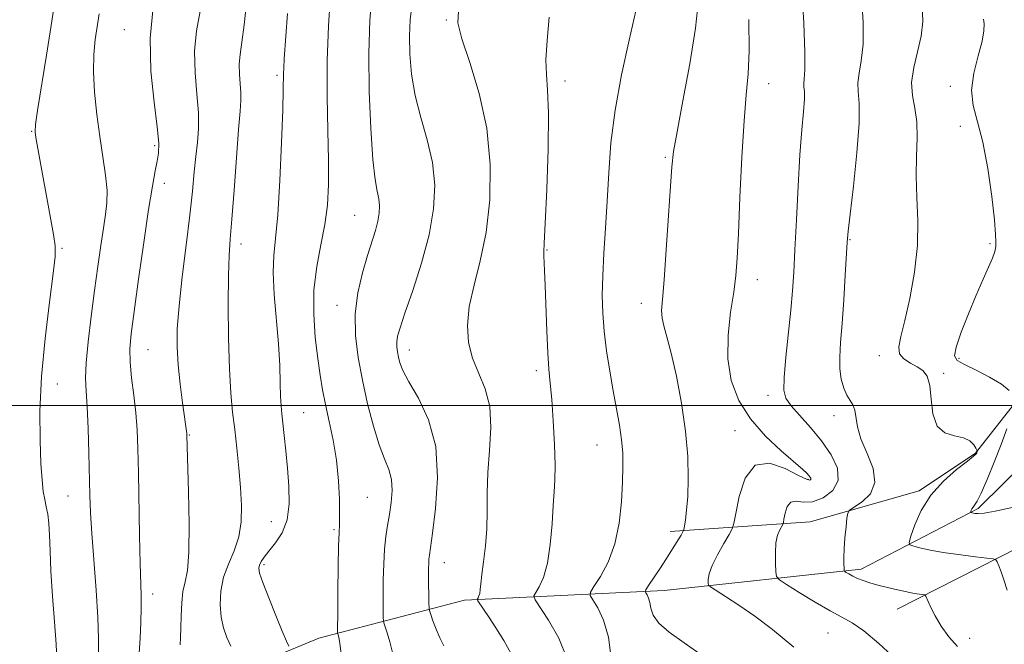
# Model space of a CAD drawing. Extents: x 2064800 to 2067700, y 319800 to 322700.
# Drawn here: x 2066033 to 2066229, y 321953 to 322077 of the extents above; entities that cross this region are included whole.
import ezdxf

# ---------------------------------------------------------------- set-up
doc = ezdxf.new("R2010")
doc.units = 0
doc.header["$MEASUREMENT"] = 0
for name, color, linetype, lineweight in [('32000', 7, 'Continuous', 0), ('DTM HARD BREAKLINE', 7, 'Continuous', 0), ('DTM SPOT ELEVATION', 2, 'Continuous', 13), ('INDEX CONTOUR', 41, 'Continuous', 13), ('INTERMEDIATE CONTOUR', 44, 'Continuous', 0)]:
    doc.layers.add(name, color=color, linetype=linetype, lineweight=lineweight)

msp = doc.modelspace()

# ---------------------------------------------------------------- linework, layer by layer
at = {"layer": '32000', "flags": 128}
msp.add_lwpolyline([(2067500, 322000), (2065000, 322000)], dxfattribs=at)
at = {"layer": 'DTM HARD BREAKLINE'}
for points in [[(2066162.76, 321974.98, 1134.54), (2066190.54, 321976.88, 1128.92), (2066212.22, 321983.09, 1126.26), (2066223.47, 321990.54, 1126.09), (2066233.38, 322003.19, 1123.56), (2066238.55, 322011.04, 1121.97), (2066250.22, 322020.23, 1119.76), (2066263.64, 322027.69, 1119.14), (2066280.95, 322038.65, 1116.75), (2066287.46, 322039.99, 1116.26), (2066303.51, 322042.26, 1113.07), (2066311.76, 322042.74, 1112.81), (2066330.38, 322051.53, 1110.24), (2066345.12, 322055.96, 1109.36), (2066362.91, 322059.98, 1104.57), (2066378.51, 322064.41, 1103.87), (2066391.52, 322067.96, 1102.36)], [(2065796.49, 321842.42, 1200.43), (2065838.38, 321865.95, 1193.28), (2065874.63, 321882.64, 1188.17), (2065933.58, 321904, 1177.49), (2065991.97, 321922.52, 1167.21), (2066047, 321934.77, 1156.59), (2066092.89, 321953.78, 1146.82), (2066121.82, 321961.34, 1140.45), (2066161.56, 321963.28, 1133.3), (2066200.73, 321967.48, 1127.5), (2066223.95, 321979.55, 1123.76), (2066244.84, 322000.12, 1117.85), (2066268.61, 322015.03, 1113.82), (2066288.43, 322025.94, 1110.75), (2066308.87, 322026.06, 1108.99), (2066345.15, 322039.33, 1104.84), (2066387.06, 322059.46, 1100.64)], [(2066207.87, 321959.56, 1128.8), (2066232.12, 321971.86, 1125.34), (2066246.78, 321990.19, 1122.91), (2066257.57, 322000.24, 1120.65), (2066271.84, 322010.75, 1117.6), (2066274.44, 322012.94, 1117.24), (2066284.83, 322018.21, 1115.43), (2066293.5, 322020.43, 1114.59), (2066301.35, 322014.83, 1113.61), (2066316.11, 322016.65, 1112.69), (2066323.89, 322022.78, 1111.49), (2066341.21, 322031.13, 1109.28), (2066351.2, 322031.63, 1105.91), (2066365.07, 322035.62, 1104.85), (2066380.65, 322046.13, 1102.46)]]:
    msp.add_polyline3d(points, dxfattribs=at)
at = {"layer": 'DTM SPOT ELEVATION'}
for p in [(2066118.2, 322076.65, 1140.2), (2066054.23, 322074.73, 1154.8), (2066084.54, 322065.62, 1148.3), (2066141.83, 322064.52, 1137.5), (2066182.34, 322063.96, 1131.3), (2066218.43, 322063.44, 1124.3), (2066035.78, 322054.48, 1158.1), (2066220.43, 322055.46, 1124.6), (2066060.22, 322051.67, 1154.3), (2066161.75, 322049.3, 1134.2), (2066062.18, 322044.18, 1153.4), (2066100.03, 322037.83, 1144.9), (2066077.37, 322032.1, 1149.5), (2066198.47, 322033, 1127.9), (2066226.33, 322032.15, 1124.2), (2066041.82, 322031.28, 1157.8), (2066138.27, 322030.9, 1137.9), (2066180.09, 322025, 1131.4), (2066096.46, 322019.92, 1144.6), (2066157.01, 322020.29, 1134.6), (2066058.92, 322011.13, 1153.1), (2066110.85, 322011.03, 1141.4), (2066204.32, 322009.92, 1126.5), (2066220.18, 322009.37, 1123.7), (2066136.14, 322006.96, 1138.4), (2066217.09, 322006.44, 1125.7), (2066040.87, 322004.31, 1157.2), (2066182.15, 322002.01, 1130.5), (2066089.85, 321998.6, 1147.1), (2066195.28, 321998.01, 1128.6), (2066175.63, 321995.05, 1132.6), (2066067.14, 321994.13, 1151.9), (2066148.19, 321992.15, 1136.8), (2066190.14, 321985.35, 1132.2), (2066042.99, 321982.03, 1156.9), (2066102.5, 321981.75, 1145.1), (2066083.45, 321976.97, 1148.9), (2066095.9, 321975.32, 1146.2), (2066081.97, 321968.39, 1147.7), (2066117.86, 321968.79, 1141.3), (2066059.81, 321962.55, 1153.5), (2066194.1, 321954.83, 1130.9), (2066222.29, 321953.74, 1127.4)]:
    msp.add_point(p, dxfattribs=at)
at = {"layer": 'INDEX CONTOUR'}
for points in [[(2066207.676, 321949.531, 1130), (2066204.248, 321952.723, 1130), (2066201.258, 321955.245, 1130), (2066198.943, 321956.858, 1130), (2066196.895, 321957.983, 1130), (2066194.545, 321959.207, 1130), (2066191.538, 321960.934, 1130), (2066188.394, 321962.841, 1130), (2066185.848, 321964.421, 1130), (2066184.437, 321965.348, 1130), (2066183.898, 321966.011, 1130), (2066183.771, 321966.979, 1130), (2066183.687, 321968.647, 1130), (2066183.654, 321970.716, 1130), (2066183.771, 321972.715, 1130), (2066184.097, 321974.264, 1130), (2066184.524, 321975.341, 1130), (2066185.118, 321976.402, 1130), (2066185.238, 321976.778, 1130), (2066185.362, 321977.464, 1130), (2066185.59, 321978.645, 1130), (2066186.011, 321979.941, 1130), (2066186.711, 321980.839, 1130), (2066187.764, 321981.003, 1130), (2066189.195, 321980.831, 1130), (2066191.019, 321980.9, 1130), (2066193.146, 321981.671, 1130), (2066195.065, 321983.128, 1130), (2066196.16, 321985.135, 1130), (2066195.983, 321987.551, 1130), (2066194.75, 321990.217, 1130), (2066192.841, 321992.969, 1130), (2066190.635, 321995.64, 1130), (2066186.771, 321999.986, 1130), (2066185.74, 322001.447, 1130), (2066185.329, 322003.055, 1130), (2066185.384, 322005.607, 1130), (2066185.745, 322009.606, 1130), (2066186.736, 322018.994, 1130), (2066187.078, 322022.793, 1130), (2066187.32, 322026.445, 1130), (2066187.548, 322030.936, 1130), (2066187.83, 322036.9, 1130), (2066188.164, 322043.571, 1130), (2066188.534, 322049.833, 1130), (2066188.911, 322054.787, 1130), (2066189.229, 322058.402, 1130), (2066189.412, 322060.871, 1130), (2066189.417, 322062.408, 1130), (2066189.338, 322063.341, 1130), (2066189.307, 322064.025, 1130), (2066189.405, 322064.896, 1130), (2066189.531, 322066.695, 1130), (2066189.537, 322070.245, 1130), (2066189.316, 322075.965, 1130), (2066188.925, 322082.67, 1130)], [(2066075.351, 321952.226, 1150), (2066074.585, 321953.931, 1150), (2066073.941, 321955.821, 1150), (2066073.481, 321957.988, 1150), (2066073.273, 321960.475, 1150), (2066073.397, 321963.159, 1150), (2066073.939, 321965.877, 1150), (2066074.914, 321968.512, 1150), (2066076.043, 321971.145, 1150), (2066076.973, 321973.904, 1150), (2066077.438, 321976.9, 1150), (2066077.498, 321980.172, 1150), (2066077.301, 321983.745, 1150), (2066076.974, 321987.593, 1150), (2066076.576, 321991.513, 1150), (2066076.148, 321995.252, 1150), (2066075.732, 321998.724, 1150), (2066075.366, 322002.492, 1150), (2066075.091, 322007.285, 1150), (2066074.929, 322013.488, 1150), (2066074.88, 322020.117, 1150), (2066074.926, 322025.842, 1150), (2066075.054, 322029.809, 1150), (2066075.274, 322033.043, 1150), (2066075.597, 322037.043, 1150), (2066076.021, 322042.796, 1150), (2066076.484, 322049.256, 1150), (2066076.903, 322054.868, 1150), (2066077.21, 322058.489, 1150), (2066077.377, 322060.624, 1150), (2066077.383, 322062.191, 1150), (2066077.24, 322063.928, 1150), (2066077.071, 322065.856, 1150), (2066077.026, 322067.819, 1150), (2066077.215, 322069.782, 1150), (2066077.589, 322072.202, 1150), (2066078.054, 322075.656, 1150), (2066078.543, 322080.553, 1150)], [(2066131.102, 321950.681, 1140), (2066129.632, 321953.333, 1140), (2066128.074, 321955.82, 1140), (2066126.711, 321957.912, 1140), (2066124.492, 321961.221, 1140), (2066124.372, 321961.477, 1140), (2066124.424, 321961.615, 1140), (2066124.554, 321961.824, 1140), (2066124.712, 321962.171, 1140), (2066124.857, 321962.686, 1140), (2066124.967, 321963.438, 1140), (2066125.093, 321964.607, 1140), (2066125.307, 321966.412, 1140), (2066125.646, 321968.982, 1140), (2066126.01, 321972.117, 1140), (2066126.269, 321975.532, 1140), (2066126.345, 321979.02, 1140), (2066126.36, 321982.677, 1140), (2066126.491, 321986.68, 1140), (2066126.822, 321991.102, 1140), (2066127.068, 321995.616, 1140), (2066126.855, 321999.798, 1140), (2066125.946, 322003.342, 1140), (2066123.422, 322009.407, 1140), (2066122.638, 322012.521, 1140), (2066122.412, 322015.911, 1140), (2066122.787, 322019.67, 1140), (2066123.74, 322023.903, 1140), (2066124.973, 322028.759, 1140), (2066126.12, 322034.4, 1140), (2066126.847, 322040.894, 1140), (2066126.952, 322047.935, 1140), (2066126.264, 322055.124, 1140), (2066124.745, 322062.035, 1140), (2066122.885, 322068.143, 1140), (2066121.307, 322072.901, 1140), (2066120.529, 322076.034, 1140), (2066120.669, 322078.374, 1140)]]:
    msp.add_polyline3d(points, dxfattribs=at)
at = {"layer": 'INTERMEDIATE CONTOUR'}
for points in [[(2066040.816, 321949.591, 1158), (2066040.665, 321952.598, 1158), (2066040.34, 321957.012, 1158), (2066039.942, 321962.146, 1158), (2066039.608, 321967.093, 1158), (2066039.432, 321971.124, 1158), (2066039.342, 321974.235, 1158), (2066039.225, 321976.598, 1158), (2066038.997, 321978.4, 1158), (2066038.69, 321979.887, 1158), (2066038.37, 321981.314, 1158), (2066038.085, 321982.964, 1158), (2066037.838, 321985.221, 1158), (2066037.619, 321988.491, 1158), (2066037.442, 321993.084, 1158), (2066037.433, 321998.908, 1158), (2066037.741, 322005.77, 1158), (2066038.447, 322013.316, 1158), (2066039.321, 322020.528, 1158), (2066040.065, 322026.22, 1158), (2066040.436, 322029.64, 1158), (2066040.427, 322031.76, 1158), (2066040.088, 322033.986, 1158), (2066036.638, 322053.244, 1158), (2066036.482, 322054.422, 1158), (2066036.561, 322055.868, 1158), (2066036.966, 322058.627, 1158), (2066038.744, 322069.633, 1158), (2066039.781, 322076.366, 1158), (2066040.69, 322082.777, 1158)], [(2066097.389, 321950.157, 1146), (2066097.068, 321952.746, 1146), (2066096.848, 321953.99, 1146), (2066096.712, 321954.467, 1146), (2066096.643, 321954.676, 1146), (2066096.617, 321954.805, 1146), (2066096.612, 321954.962, 1146), (2066096.61, 321955.344, 1146), (2066096.635, 321958.974, 1146), (2066096.676, 321963.127, 1146), (2066096.737, 321967.946, 1146), (2066096.814, 321972.119, 1146), (2066096.899, 321974.733, 1146), (2066096.97, 321976.465, 1146), (2066097.001, 321978.39, 1146), (2066096.957, 321981.326, 1146), (2066096.772, 321985.064, 1146), (2066096.372, 321989.136, 1146), (2066095.721, 321993.134, 1146), (2066094.942, 321996.871, 1146), (2066094.196, 322000.217, 1146), (2066093.604, 322003.147, 1146), (2066093.121, 322006.041, 1146), (2066092.657, 322009.387, 1146), (2066092.177, 322013.523, 1146), (2066091.851, 322018.196, 1146), (2066091.899, 322023.007, 1146), (2066092.452, 322027.62, 1146), (2066093.285, 322031.959, 1146), (2066094.078, 322036.01, 1146), (2066094.581, 322039.853, 1146), (2066094.797, 322043.922, 1146), (2066094.797, 322048.75, 1146), (2066094.662, 322054.694, 1146), (2066094.526, 322061.448, 1146), (2066094.534, 322068.532, 1146), (2066094.783, 322075.453, 1146), (2066095.175, 322081.667, 1146)], [(2066107.512, 321950.963, 1144), (2066107.005, 321953.079, 1144), (2066106.472, 321954.859, 1144), (2066105.798, 321956.862, 1144), (2066105.707, 321957.304, 1144), (2066105.689, 321957.847, 1144), (2066105.671, 321960.361, 1144), (2066105.674, 321962.551, 1144), (2066105.699, 321965.389, 1144), (2066105.776, 321968.518, 1144), (2066105.939, 321971.5, 1144), (2066106.208, 321974.009, 1144), (2066106.552, 321976.208, 1144), (2066106.928, 321978.378, 1144), (2066107.274, 321980.72, 1144), (2066107.46, 321983.108, 1144), (2066107.337, 321985.335, 1144), (2066106.802, 321987.311, 1144), (2066105.937, 321989.423, 1144), (2066104.871, 321992.178, 1144), (2066103.722, 321995.921, 1144), (2066102.583, 322000.356, 1144), (2066101.537, 322005.025, 1144), (2066100.681, 322009.557, 1144), (2066100.157, 322013.933, 1144), (2066100.119, 322018.219, 1144), (2066100.652, 322022.43, 1144), (2066101.555, 322026.379, 1144), (2066102.559, 322029.824, 1144), (2066104.129, 322034.806, 1144), (2066104.62, 322036.628, 1144), (2066104.894, 322038.226, 1144), (2066104.958, 322039.688, 1144), (2066104.819, 322041.084, 1144), (2066104.495, 322042.61, 1144), (2066104.058, 322044.956, 1144), (2066103.593, 322048.934, 1144), (2066103.183, 322055.032, 1144), (2066102.902, 322062.42, 1144), (2066102.826, 322069.944, 1144), (2066103.014, 322076.614, 1144), (2066103.477, 322082.105, 1144)], [(2066219.867, 321952.158, 1128), (2066218.147, 321954.066, 1128), (2066216.618, 321956.169, 1128), (2066215.399, 321958.234, 1128), (2066214.503, 321960.04, 1128), (2066213.588, 321962.101, 1128), (2066213.342, 321962.382, 1128), (2066212.968, 321962.459, 1128), (2066212.284, 321962.538, 1128), (2066211.23, 321962.693, 1128), (2066209.774, 321962.962, 1128), (2066207.935, 321963.365, 1128), (2066205.927, 321963.85, 1128), (2066204.014, 321964.348, 1128), (2066202.403, 321964.805, 1128), (2066201.08, 321965.237, 1128), (2066199.975, 321965.672, 1128), (2066199.034, 321966.125, 1128), (2066198.281, 321966.546, 1128), (2066197.754, 321966.868, 1128), (2066197.471, 321967.067, 1128), (2066197.358, 321967.29, 1128), (2066197.318, 321967.73, 1128), (2066197.279, 321968.551, 1128), (2066197.266, 321969.814, 1128), (2066197.327, 321971.551, 1128), (2066197.49, 321973.71, 1128), (2066197.702, 321975.903, 1128), (2066197.889, 321977.655, 1128), (2066198.041, 321978.65, 1128), (2066198.414, 321979.21, 1128), (2066200.905, 321980.871, 1128), (2066202.545, 321982.488, 1128), (2066203.445, 321984.703, 1128), (2066203.066, 321987.481, 1128), (2066201.892, 321990.502, 1128), (2066200.673, 321993.375, 1128), (2066199.979, 321995.776, 1128), (2066199.443, 321999.102, 1128), (2066199.047, 322000.138, 1128), (2066198.497, 322001.028, 1128), (2066197.875, 322002.06, 1128), (2066197.265, 322003.464, 1128), (2066196.762, 322005.232, 1128), (2066196.465, 322007.295, 1128), (2066196.442, 322009.648, 1128), (2066196.628, 322012.547, 1128), (2066196.927, 322016.312, 1128), (2066197.251, 322021.035, 1128), (2066197.549, 322025.915, 1128), (2066197.932, 322032.46, 1128), (2066198.123, 322034.646, 1128), (2066198.505, 322038.031, 1128), (2066199.152, 322043.617, 1128), (2066199.845, 322050.223, 1128), (2066200.292, 322056.12, 1128), (2066200.304, 322060.02, 1128), (2066200.105, 322062.387, 1128), (2066200.025, 322064.126, 1128), (2066200.291, 322066.035, 1128), (2066200.736, 322068.509, 1128), (2066201.087, 322071.831, 1128), (2066201.122, 322076.198, 1128), (2066200.801, 322081.417, 1128)], [(2066057.117, 321949.843, 1154), (2066057.32, 321953.795, 1154), (2066057.46, 321956.91, 1154), (2066057.548, 321959.901, 1154), (2066057.541, 321962.33, 1154), (2066057.343, 321968.647, 1154), (2066057.226, 321974.16, 1154), (2066057.009, 321986.628, 1154), (2066056.903, 321991.384, 1154), (2066056.746, 321995.152, 1154), (2066056.48, 321998.556, 1154), (2066056.081, 322002.065, 1154), (2066055.661, 322005.522, 1154), (2066055.368, 322008.614, 1154), (2066055.328, 322011.252, 1154), (2066055.583, 322014.256, 1154), (2066056.157, 322018.668, 1154), (2066057.036, 322025.095, 1154), (2066058.057, 322032.392, 1154), (2066059.022, 322038.974, 1154), (2066059.775, 322043.629, 1154), (2066060.326, 322046.619, 1154), (2066060.722, 322048.58, 1154), (2066060.991, 322050.174, 1154), (2066061.043, 322052.172, 1154), (2066060.763, 322055.375, 1154), (2066060.129, 322060.316, 1154), (2066059.504, 322066.457, 1154), (2066059.345, 322072.992, 1154), (2066059.953, 322079.176, 1154)], [(2066117.713, 321952.282, 1142), (2066116.929, 321953.859, 1142), (2066116.192, 321955.593, 1142), (2066115.572, 321957.239, 1142), (2066115.124, 321958.511, 1142), (2066114.882, 321959.253, 1142), (2066114.789, 321959.829, 1142), (2066114.766, 321960.731, 1142), (2066114.713, 321966.128, 1142), (2066114.711, 321967.599, 1142), (2066114.728, 321968.681, 1142), (2066114.769, 321969.493, 1142), (2066114.855, 321970.268, 1142), (2066115.485, 321974.641, 1142), (2066116.105, 321979.558, 1142), (2066116.497, 321985.668, 1142), (2066116.131, 321991.853, 1142), (2066114.683, 321997.183, 1142), (2066112.661, 322001.469, 1142), (2066110.781, 322004.711, 1142), (2066109.594, 322006.959, 1142), (2066108.991, 322008.494, 1142), (2066108.701, 322009.644, 1142), (2066108.503, 322010.69, 1142), (2066108.382, 322011.7, 1142), (2066108.374, 322012.689, 1142), (2066108.537, 322013.772, 1142), (2066109.02, 322015.458, 1142), (2066110.001, 322018.359, 1142), (2066111.546, 322022.842, 1142), (2066113.304, 322028.319, 1142), (2066114.816, 322033.958, 1142), (2066115.704, 322039.107, 1142), (2066115.91, 322043.817, 1142), (2066115.46, 322048.317, 1142), (2066114.435, 322052.789, 1142), (2066113.159, 322057.233, 1142), (2066112.017, 322061.603, 1142), (2066111.304, 322065.841, 1142), (2066110.981, 322069.839, 1142), (2066110.917, 322073.474, 1142), (2066111.022, 322076.647, 1142), (2066111.348, 322079.35, 1142)], [(2066169.117, 321950.367, 1134), (2066165.511, 321952.863, 1134), (2066162.548, 321954.953, 1134), (2066160.448, 321956.751, 1134), (2066159.323, 321958.347, 1134), (2066158.87, 321959.731, 1134), (2066158.681, 321960.874, 1134), (2066158.432, 321961.753, 1134), (2066158.131, 321962.384, 1134), (2066157.874, 321962.789, 1134), (2066157.758, 321963.043, 1134), (2066157.903, 321963.414, 1134), (2066158.431, 321964.223, 1134), (2066160.675, 321967.588, 1134), (2066162.008, 321969.632, 1134), (2066163.214, 321971.537, 1134), (2066164.897, 321974.283, 1134), (2066165.277, 321974.935, 1134), (2066165.454, 321975.397, 1134), (2066165.581, 321976.063, 1134), (2066165.774, 321977.281, 1134), (2066166.006, 321979.199, 1134), (2066166.214, 321981.919, 1134), (2066166.326, 321985.504, 1134), (2066166.233, 321989.881, 1134), (2066165.812, 321994.936, 1134), (2066165.001, 322000.463, 1134), (2066163.965, 322005.86, 1134), (2066162.926, 322010.428, 1134), (2066162.074, 322013.664, 1134), (2066161.463, 322015.832, 1134), (2066161.116, 322017.392, 1134), (2066161.038, 322018.876, 1134), (2066161.19, 322021.106, 1134), (2066161.517, 322024.979, 1134), (2066161.955, 322030.952, 1134), (2066162.413, 322037.742, 1134), (2066162.791, 322043.623, 1134), (2066163.051, 322047.464, 1134), (2066163.396, 322050.468, 1134), (2066164.09, 322054.421, 1134), (2066165.282, 322060.563, 1134), (2066166.657, 322067.927, 1134), (2066167.783, 322074.994, 1134), (2066168.341, 322080.612, 1134)], [(2066229.756, 321963.315, 1126), (2066229.081, 321965.35, 1126), (2066228.52, 321966.978, 1126), (2066228.063, 321968.164, 1126), (2066227.74, 321968.937, 1126), (2066227.501, 321969.35, 1126), (2066226.975, 321969.549, 1126), (2066225.712, 321969.706, 1126), (2066223.427, 321969.958, 1126), (2066220.495, 321970.314, 1126), (2066217.458, 321970.749, 1126), (2066214.786, 321971.232, 1126), (2066212.654, 321971.69, 1126), (2066211.17, 321972.045, 1126), (2066210.398, 321972.303, 1126), (2066210.252, 321972.824, 1126), (2066210.609, 321974.054, 1126), (2066211.384, 321976.283, 1126), (2066212.657, 321979.171, 1126), (2066214.549, 321982.22, 1126), (2066217.057, 321984.996, 1126), (2066219.693, 321987.293, 1126), (2066221.85, 321988.971, 1126), (2066223.074, 321989.952, 1126), (2066223.566, 321990.417, 1126), (2066223.687, 321990.614, 1126), (2066223.803, 321990.932, 1126), (2066223.805, 321990.993, 1126), (2066223.732, 321991.146, 1126), (2066223.518, 321991.527, 1126), (2066223.089, 321992.2, 1126), (2066222.314, 321992.983, 1126), (2066221.049, 321993.626, 1126), (2066219.26, 321994.017, 1126), (2066217.34, 321994.591, 1126), (2066215.793, 321995.917, 1126), (2066214.969, 321998.339, 1126), (2066214.622, 322001.296, 1126), (2066214.353, 322003.991, 1126), (2066213.831, 322005.826, 1126), (2066212.998, 322006.956, 1126), (2066211.865, 322007.728, 1126), (2066210.5, 322008.45, 1126), (2066209.203, 322009.27, 1126), (2066208.337, 322010.297, 1126), (2066208.164, 322011.686, 1126), (2066208.583, 322013.763, 1126), (2066209.391, 322016.899, 1126), (2066210.381, 322021.298, 1126), (2066211.3, 322026.487, 1126), (2066211.887, 322031.823, 1126), (2066211.977, 322036.787, 1126), (2066211.784, 322041.346, 1126), (2066211.617, 322045.588, 1126), (2066211.69, 322049.567, 1126), (2066211.832, 322053.21, 1126), (2066211.777, 322056.407, 1126), (2066211.37, 322059.125, 1126), (2066210.894, 322061.62, 1126), (2066210.742, 322064.226, 1126), (2066211.178, 322067.175, 1126), (2066211.94, 322070.32, 1126), (2066212.637, 322073.417, 1126), (2066212.945, 322076.352, 1126), (2066212.811, 322079.536, 1126)], [(2066049.073, 321950.865, 1156), (2066049.095, 321953.735, 1156), (2066048.96, 321957.882, 1156), (2066048.609, 321963.307, 1156), (2066047.742, 321974.561, 1156), (2066047.494, 321978.698, 1156), (2066047.363, 321982.194, 1156), (2066047.143, 321990.574, 1156), (2066046.981, 321995.472, 1156), (2066046.794, 321999.756, 1156), (2066046.607, 322002.852, 1156), (2066046.516, 322005.429, 1156), (2066046.633, 322008.465, 1156), (2066047.032, 322012.672, 1156), (2066047.627, 322017.68, 1156), (2066048.296, 322022.853, 1156), (2066048.937, 322027.635, 1156), (2066049.522, 322031.814, 1156), (2066050.041, 322035.26, 1156), (2066050.476, 322037.946, 1156), (2066050.746, 322040.276, 1156), (2066050.761, 322042.758, 1156), (2066050.464, 322045.801, 1156), (2066049.943, 322049.405, 1156), (2066049.325, 322053.474, 1156), (2066048.729, 322057.865, 1156), (2066048.266, 322062.266, 1156), (2066048.045, 322066.328, 1156), (2066048.133, 322069.786, 1156), (2066048.434, 322072.73, 1156), (2066049.171, 322077.819, 1156)], [(2066065.327, 321952.479, 1152), (2066065.386, 321953.909, 1152), (2066065.442, 321955.85, 1152), (2066065.496, 321958.253, 1152), (2066065.609, 321960.799, 1152), (2066065.858, 321963.091, 1152), (2066066.277, 321964.971, 1152), (2066066.733, 321967.225, 1152), (2066067.05, 321970.871, 1152), (2066067.106, 321976.483, 1152), (2066066.984, 321982.845, 1152), (2066066.64, 321994.208, 1152), (2066066.615, 321994.454, 1152), (2066065.762, 322000.543, 1152), (2066065.292, 322004.252, 1152), (2066064.896, 322008.069, 1152), (2066064.689, 322011.592, 1152), (2066064.733, 322015.279, 1152), (2066065.076, 322019.804, 1152), (2066065.721, 322025.57, 1152), (2066066.509, 322031.895, 1152), (2066067.234, 322037.83, 1152), (2066067.747, 322042.633, 1152), (2066068.102, 322046.422, 1152), (2066068.408, 322049.52, 1152), (2066068.731, 322052.264, 1152), (2066068.966, 322055.018, 1152), (2066068.963, 322058.157, 1152), (2066068.652, 322061.936, 1152), (2066068.284, 322066.133, 1152), (2066068.186, 322070.406, 1152), (2066068.584, 322074.479, 1152), (2066069.294, 322078.344, 1152)], [(2066086.937, 321952.197, 1148), (2066086.451, 321953.204, 1148), (2066085.593, 321955.174, 1148), (2066084.314, 321958.275, 1148), (2066082.905, 321961.807, 1148), (2066081.738, 321964.848, 1148), (2066081.101, 321966.719, 1148), (2066080.928, 321967.7, 1148), (2066081.074, 321968.308, 1148), (2066081.427, 321968.99, 1148), (2066082.029, 321969.897, 1148), (2066082.964, 321971.108, 1148), (2066084.24, 321972.7, 1148), (2066085.563, 321974.75, 1148), (2066086.565, 321977.333, 1148), (2066086.976, 321980.47, 1148), (2066086.923, 321983.962, 1148), (2066086.632, 321987.554, 1148), (2066086.296, 321990.997, 1148), (2066085.977, 321994.069, 1148), (2066085.5, 321998.358, 1148), (2066085.359, 321999.922, 1148), (2066085.267, 322001.807, 1148), (2066085.202, 322004.474, 1148), (2066085.091, 322007.973, 1148), (2066084.851, 322012.25, 1148), (2066084.027, 322022.102, 1148), (2066083.798, 322026.436, 1148), (2066083.9, 322029.809, 1148), (2066084.246, 322033.197, 1148), (2066084.693, 322037.902, 1148), (2066085.114, 322044.705, 1148), (2066085.459, 322052.28, 1148), (2066085.695, 322058.778, 1148), (2066085.806, 322062.82, 1148), (2066085.844, 322066, 1148), (2066085.887, 322067.051, 1148), (2066086.013, 322068.897, 1148), (2066086.678, 322077.884, 1148)], [(2066142.273, 321949.693, 1138), (2066140.568, 321953.79, 1138), (2066138.541, 321957.356, 1138), (2066135.865, 321961.437, 1138), (2066135.654, 321962.176, 1138), (2066135.996, 321962.836, 1138), (2066136.705, 321963.977, 1138), (2066137.565, 321965.858, 1138), (2066138.354, 321968.667, 1138), (2066138.904, 321972.43, 1138), (2066139.254, 321976.524, 1138), (2066139.496, 321980.166, 1138), (2066139.698, 321982.854, 1138), (2066139.832, 321985.216, 1138), (2066139.847, 321988.16, 1138), (2066139.712, 321992.288, 1138), (2066139.466, 321996.957, 1138), (2066139.175, 322001.219, 1138), (2066138.889, 322004.433, 1138), (2066138.625, 322007.21, 1138), (2066138.391, 322010.47, 1138), (2066138.189, 322014.82, 1138), (2066137.867, 322023.857, 1138), (2066137.735, 322026.829, 1138), (2066137.586, 322029.74, 1138), (2066137.601, 322030.571, 1138), (2066137.7, 322032.288, 1138), (2066137.898, 322036.174, 1138), (2066138.185, 322042.934, 1138), (2066138.445, 322050.969, 1138), (2066138.533, 322058.105, 1138), (2066138.37, 322062.772, 1138), (2066138.123, 322065.822, 1138), (2066138.025, 322068.713, 1138), (2066138.245, 322072.567, 1138), (2066138.7, 322077.178, 1138)], [(2066151.62, 321945.049, 1136), (2066150.456, 321954.001, 1136), (2066149.493, 321957.392, 1136), (2066148.335, 321959.822, 1136), (2066147.343, 321961.386, 1136), (2066146.825, 321962.259, 1136), (2066146.883, 321962.952, 1136), (2066147.569, 321964.058, 1136), (2066148.852, 321966.049, 1136), (2066150.387, 321968.913, 1136), (2066151.748, 321972.51, 1136), (2066152.61, 321976.649, 1136), (2066153.048, 321980.898, 1136), (2066153.242, 321984.767, 1136), (2066153.326, 321987.915, 1136), (2066153.287, 321990.595, 1136), (2066153.069, 321993.211, 1136), (2066152.64, 321996.1, 1136), (2066152.055, 321999.339, 1136), (2066151.388, 322002.935, 1136), (2066150.714, 322006.856, 1136), (2066150.102, 322010.89, 1136), (2066149.624, 322014.782, 1136), (2066149.333, 322018.377, 1136), (2066149.233, 322021.935, 1136), (2066149.315, 322025.815, 1136), (2066149.553, 322030.291, 1136), (2066149.879, 322035.285, 1136), (2066150.21, 322040.631, 1136), (2066150.511, 322046.224, 1136), (2066150.959, 322052.183, 1136), (2066151.776, 322058.689, 1136), (2066153.085, 322065.739, 1136), (2066154.595, 322072.617, 1136), (2066155.913, 322078.425, 1136)], [(2066187.305, 321951.975, 1132), (2066183.068, 321955.488, 1132), (2066179.552, 321958.148, 1132), (2066176.4, 321960.344, 1132), (2066173.739, 321962.089, 1132), (2066170.775, 321963.968, 1132), (2066170.385, 321964.341, 1132), (2066170.31, 321964.737, 1132), (2066170.304, 321965.439, 1132), (2066170.483, 321966.572, 1132), (2066171.05, 321968.221, 1132), (2066172.111, 321970.373, 1132), (2066173.375, 321972.61, 1132), (2066174.456, 321974.418, 1132), (2066175.078, 321975.518, 1132), (2066175.419, 321976.589, 1132), (2066175.773, 321978.547, 1132), (2066176.424, 321981.912, 1132), (2066177.625, 321985.611, 1132), (2066179.621, 321988.17, 1132), (2066182.487, 321988.556, 1132), (2066185.625, 321987.486, 1132), (2066188.267, 321986.116, 1132), (2066189.835, 321985.362, 1132), (2066190.515, 321985.192, 1132), (2066190.687, 321985.33, 1132), (2066190.668, 321985.553, 1132), (2066190.533, 321985.819, 1132), (2066190.298, 321986.133, 1132), (2066189.914, 321986.548, 1132), (2066189.086, 321987.312, 1132), (2066184.824, 321990.983, 1132), (2066181.684, 321993.943, 1132), (2066178.687, 321997.36, 1132), (2066176.379, 322001.044, 1132), (2066174.873, 322005.009, 1132), (2066174.178, 322009.324, 1132), (2066174.237, 322013.966, 1132), (2066174.752, 322018.54, 1132), (2066175.36, 322022.562, 1132), (2066175.781, 322025.835, 1132), (2066176.053, 322029.311, 1132), (2066176.295, 322034.228, 1132), (2066176.605, 322041.327, 1132), (2066176.984, 322049.358, 1132), (2066177.412, 322056.57, 1132), (2066177.853, 322061.758, 1132), (2066178.219, 322065.894, 1132), (2066178.405, 322070.492, 1132), (2066178.345, 322076.733, 1132)], [(2066230.133, 322003.029, 1124), (2066228.583, 322004.226, 1124), (2066226.22, 322005.63, 1124), (2066223.549, 322007.027, 1124), (2066221.23, 322008.169, 1124), (2066219.794, 322008.952, 1124), (2066219.276, 322009.882, 1124), (2066219.585, 322011.614, 1124), (2066220.593, 322014.573, 1124), (2066222.024, 322018.267, 1124), (2066223.564, 322021.973, 1124), (2066224.943, 322025.092, 1124), (2066226.053, 322027.522, 1124), (2066226.83, 322029.28, 1124), (2066227.244, 322030.425, 1124), (2066227.404, 322031.167, 1124), (2066227.452, 322031.756, 1124), (2066227.487, 322032.509, 1124), (2066227.439, 322034.012, 1124), (2066227.198, 322036.919, 1124), (2066226.676, 322041.578, 1124), (2066225.9, 322047.115, 1124), (2066224.926, 322052.345, 1124), (2066223.857, 322056.399, 1124), (2066222.989, 322059.629, 1124), (2066222.67, 322062.699, 1124), (2066223.106, 322066.079, 1124), (2066223.956, 322069.474, 1124), (2066224.743, 322072.398, 1124), (2066225.102, 322074.486, 1124), (2066225.134, 322075.87, 1124), (2066225.053, 322076.802, 1124)], [(2066230.746, 321979.743, 1124), (2066227.359, 321979.016, 1124), (2066225.172, 321978.641, 1124), (2066223.997, 321978.548, 1124), (2066223.398, 321978.592, 1124), (2066223.011, 321978.654, 1124), (2066222.498, 321978.774, 1124), (2066222.482, 321978.829, 1124), (2066222.521, 321978.961, 1124), (2066222.604, 321979.2, 1124), (2066222.74, 321979.509, 1124), (2066222.943, 321979.836, 1124), (2066223.242, 321980.209, 1124), (2066223.739, 321980.984, 1124), (2066224.553, 321982.598, 1124), (2066225.743, 321985.319, 1124), (2066227.141, 321988.734, 1124), (2066228.52, 321992.259, 1124), (2066229.685, 321995.383, 1124)]]:
    msp.add_polyline3d(points, dxfattribs=at)

doc.saveas('drawing.dxf')
